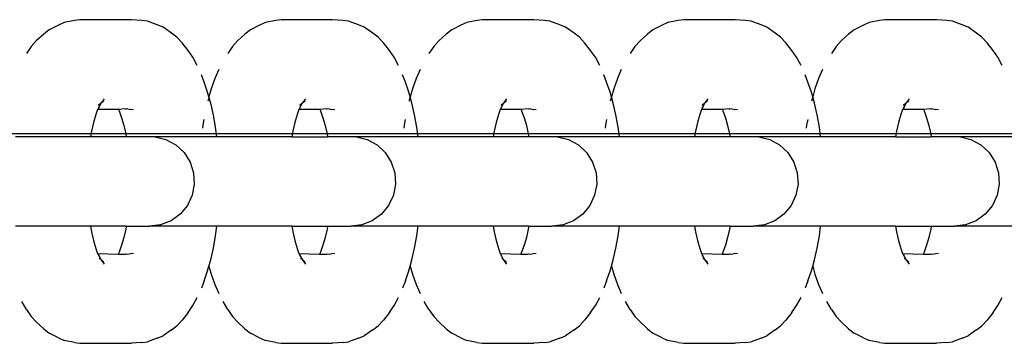
# Model space of a CAD drawing. Units: inches. Extents: x 251 to 404, y -331 to 339.
# Drawn here: x 274 to 280, y 3 to 5 of the extents above; entities that cross this region are included whole.
import ezdxf

# ---------------------------------------------------------------- set-up
doc = ezdxf.new("R2010")
doc.units = ezdxf.units.IN
doc.header["$MEASUREMENT"] = 0
doc.layers.get('0').update_dxf_attribs({"true_color": 0xff5454})
doc.layers.add('strefa_bezpieczeństwa', color=7, linetype='Continuous')

# ---------------------------------------------------------------- blocks, each defined once
blk = doc.blocks.new('0510')
for p, q in [((274.4711, 4.8245), (274.4388, 4.8099)), ((274.5283, 4.8362), (274.4711, 4.8245)), ((274.559, 4.8407), (274.5283, 4.8362)), ((274.8451, 4.8407), (274.559, 4.8407)), ((274.9036, 4.8368), (274.8451, 4.8407)), ((274.9343, 4.8322), (274.9036, 4.8368)), ((274.9894, 4.8129), (274.9343, 4.8322)), ((275.591, 4.8245), (275.5587, 4.8099)), ((275.6482, 4.8362), (275.591, 4.8245)), ((275.679, 4.8407), (275.6482, 4.8362)), ((275.965, 4.8407), (275.679, 4.8407)), ((276.0235, 4.8368), (275.965, 4.8407)), ((276.0542, 4.8322), (276.0235, 4.8368)), ((276.1093, 4.8129), (276.0542, 4.8322)), ((276.7109, 4.8245), (276.6786, 4.8099)), ((276.7681, 4.8362), (276.7109, 4.8245)), ((276.7989, 4.8407), (276.7681, 4.8362)), ((277.0849, 4.8407), (276.7989, 4.8407)), ((277.1435, 4.8368), (277.0849, 4.8407)), ((277.1741, 4.8322), (277.1435, 4.8368)), ((277.2292, 4.8129), (277.1741, 4.8322)), ((277.8308, 4.8245), (277.7985, 4.8099)), ((277.888, 4.8362), (277.8308, 4.8245)), ((277.9188, 4.8407), (277.888, 4.8362)), ((278.2049, 4.8407), (277.9188, 4.8407)), ((278.2634, 4.8368), (278.2049, 4.8407)), ((278.294, 4.8322), (278.2634, 4.8368)), ((278.3491, 4.8129), (278.294, 4.8322)), ((278.9507, 4.8245), (278.9184, 4.8099)), ((279.0079, 4.8362), (278.9507, 4.8245)), ((279.0387, 4.8407), (279.0079, 4.8362)), ((279.3248, 4.8407), (279.0387, 4.8407)), ((279.3833, 4.8368), (279.3248, 4.8407)), ((279.414, 4.8322), (279.3833, 4.8368)), ((279.469, 4.8129), (279.414, 4.8322)), ((274.3876, 4.7838), (274.357, 4.7604)), ((274.4388, 4.8099), (274.3876, 4.7838)), ((275.0213, 4.7986), (274.9894, 4.8129)), ((275.0683, 4.7657), (275.0213, 4.7986)), ((275.5076, 4.7838), (275.4769, 4.7604)), ((275.5587, 4.8099), (275.5076, 4.7838)), ((276.1412, 4.7986), (276.1093, 4.8129)), ((276.1883, 4.7657), (276.1412, 4.7986)), ((276.6275, 4.7838), (276.5968, 4.7604)), ((276.6786, 4.8099), (276.6275, 4.7838)), ((277.2611, 4.7986), (277.2292, 4.8129)), ((277.3082, 4.7657), (277.2611, 4.7986)), ((277.7474, 4.7838), (277.7167, 4.7604)), ((277.7985, 4.8099), (277.7474, 4.7838)), ((278.381, 4.7986), (278.3491, 4.8129)), ((278.4281, 4.7657), (278.381, 4.7986)), ((278.8673, 4.7838), (278.8366, 4.7604)), ((278.9184, 4.8099), (278.8673, 4.7838)), ((279.5009, 4.7986), (279.469, 4.8129)), ((279.548, 4.7657), (279.5009, 4.7986)), ((274.3161, 4.7224), (274.2879, 4.6916)), ((274.357, 4.7604), (274.3161, 4.7224)), ((275.0983, 4.7429), (275.0683, 4.7657)), ((275.1273, 4.7113), (275.0983, 4.7429)), ((275.4361, 4.7224), (275.4078, 4.6916)), ((275.4769, 4.7604), (275.4361, 4.7224)), ((276.2182, 4.7429), (276.1883, 4.7657)), ((276.2472, 4.7113), (276.2182, 4.7429)), ((276.556, 4.7224), (276.5277, 4.6916)), ((276.5968, 4.7604), (276.556, 4.7224)), ((277.3381, 4.7429), (277.3082, 4.7657)), ((277.3671, 4.7113), (277.3381, 4.7429)), ((277.6759, 4.7224), (277.6476, 4.6916)), ((277.7167, 4.7604), (277.6759, 4.7224)), ((278.4581, 4.7429), (278.4281, 4.7657)), ((278.487, 4.7113), (278.4581, 4.7429)), ((278.7958, 4.7224), (278.7676, 4.6916)), ((278.8366, 4.7604), (278.7958, 4.7224)), ((279.578, 4.7429), (279.548, 4.7657)), ((279.607, 4.7113), (279.578, 4.7429)), ((274.2879, 4.6916), (274.261, 4.6526)), ((275.1609, 4.6695), (275.1273, 4.7113)), ((275.1871, 4.6316), (275.1609, 4.6695)), ((275.4078, 4.6916), (275.3809, 4.6526)), ((276.2808, 4.6695), (276.2472, 4.7113)), ((276.307, 4.6316), (276.2808, 4.6695)), ((276.5277, 4.6916), (276.5008, 4.6526)), ((277.4007, 4.6695), (277.3671, 4.7113)), ((277.4269, 4.6316), (277.4007, 4.6695)), ((277.6476, 4.6916), (277.6207, 4.6526)), ((278.5206, 4.6695), (278.487, 4.7113)), ((278.5468, 4.6316), (278.5206, 4.6695)), ((278.7676, 4.6916), (278.7406, 4.6526)), ((279.6406, 4.6695), (279.607, 4.7113)), ((279.6667, 4.6316), (279.6406, 4.6695)), ((275.2117, 4.5861), (275.1871, 4.6316)), ((276.3316, 4.5861), (276.307, 4.6316)), ((277.4515, 4.5861), (277.4269, 4.6316)), ((278.5714, 4.5861), (278.5468, 4.6316)), ((279.6913, 4.5861), (279.6667, 4.6316)), ((275.3315, 4.5647), (275.3095, 4.5139)), ((276.4514, 4.5647), (276.4294, 4.5139)), ((277.5713, 4.5647), (277.5493, 4.5139)), ((278.6913, 4.5647), (278.6692, 4.5139)), ((275.2498, 4.4928), (275.2345, 4.5336)), ((275.3095, 4.5139), (275.2894, 4.4569)), ((276.3697, 4.4928), (276.3544, 4.5336)), ((276.4294, 4.5139), (276.4093, 4.4569)), ((277.4896, 4.4928), (277.4743, 4.5336)), ((277.5493, 4.5139), (277.5292, 4.4569)), ((278.6096, 4.4928), (278.5942, 4.5336)), ((278.6692, 4.5139), (278.6491, 4.4569)), ((275.2691, 4.4378), (275.2498, 4.4928)), ((275.2894, 4.4569), (275.2766, 4.4118)), ((276.3891, 4.4378), (276.3697, 4.4928)), ((276.4093, 4.4569), (276.3965, 4.4118)), ((277.509, 4.4378), (277.4896, 4.4928)), ((277.5292, 4.4569), (277.5164, 4.4118)), ((278.6289, 4.4378), (278.6096, 4.4928)), ((278.6491, 4.4569), (278.6363, 4.4118)), ((274.6934, 4.4006), (274.677, 4.378)), ((274.6918, 4.3883), (274.677, 4.378)), ((275.2766, 4.4118), (275.2691, 4.4378)), ((275.2715, 4.3942), (275.2703, 4.3886)), ((275.2766, 4.4118), (275.2715, 4.3942)), ((275.2863, 4.3775), (275.2766, 4.4118)), ((275.8133, 4.4006), (275.7969, 4.378)), ((275.8117, 4.3883), (275.7969, 4.378)), ((276.3965, 4.4118), (276.3891, 4.4378)), ((276.3914, 4.3942), (276.3902, 4.3886)), ((276.3965, 4.4118), (276.3914, 4.3942)), ((276.4063, 4.3775), (276.3965, 4.4118)), ((276.9332, 4.4006), (276.9168, 4.378)), ((276.9316, 4.3883), (276.9168, 4.378)), ((277.5164, 4.4118), (277.509, 4.4378)), ((277.5114, 4.3942), (277.5101, 4.3886)), ((277.5164, 4.4118), (277.5114, 4.3942)), ((277.5262, 4.3775), (277.5164, 4.4118)), ((278.0531, 4.4006), (278.0367, 4.378)), ((278.0515, 4.3883), (278.0367, 4.378)), ((278.6363, 4.4118), (278.6289, 4.4378)), ((278.6313, 4.3942), (278.63, 4.3886)), ((278.6363, 4.4118), (278.6313, 4.3942)), ((278.6461, 4.3775), (278.6363, 4.4118)), ((279.173, 4.4006), (279.1567, 4.378)), ((279.1714, 4.3883), (279.1567, 4.378)), ((274.6573, 4.3417), (274.6478, 4.3145)), ((274.6614, 4.348), (274.6573, 4.3417)), ((274.774, 4.3417), (274.6573, 4.3417)), ((274.6755, 4.376), (274.6614, 4.348)), ((274.6623, 4.3558), (274.6614, 4.348)), ((274.6755, 4.376), (274.6623, 4.3616)), ((274.6624, 4.3678), (274.6755, 4.376)), ((274.677, 4.378), (274.6755, 4.376)), ((274.7723, 4.3457), (274.774, 4.3417)), ((274.8124, 4.3457), (274.774, 4.3417)), ((274.774, 4.3417), (274.7771, 4.3346)), ((274.7771, 4.3346), (274.7909, 4.2955)), ((274.8124, 4.3457), (274.8153, 4.3441)), ((274.8259, 4.3457), (274.8153, 4.3441)), ((274.8259, 4.3457), (274.8405, 4.3417)), ((274.8575, 4.3392), (274.8405, 4.3417)), ((275.3012, 4.3123), (275.2863, 4.3775)), ((275.7773, 4.3417), (275.7677, 4.3145)), ((275.7813, 4.348), (275.7773, 4.3417)), ((275.8939, 4.3417), (275.7773, 4.3417)), ((275.7954, 4.376), (275.7813, 4.348)), ((275.7822, 4.3558), (275.7813, 4.348)), ((275.7954, 4.376), (275.7822, 4.3616)), ((275.7823, 4.3678), (275.7954, 4.376)), ((275.7969, 4.378), (275.7954, 4.376)), ((275.8922, 4.3457), (275.8939, 4.3417)), ((275.9323, 4.3457), (275.8939, 4.3417)), ((275.8939, 4.3417), (275.897, 4.3346)), ((275.897, 4.3346), (275.9108, 4.2955)), ((275.9323, 4.3457), (275.9352, 4.3441)), ((275.9458, 4.3457), (275.9352, 4.3441)), ((275.9458, 4.3457), (275.9604, 4.3417)), ((275.9774, 4.3392), (275.9604, 4.3417)), ((276.4211, 4.3123), (276.4063, 4.3775)), ((276.8972, 4.3417), (276.8876, 4.3145)), ((276.9012, 4.348), (276.8972, 4.3417)), ((277.0138, 4.3417), (276.8972, 4.3417)), ((276.9153, 4.376), (276.9012, 4.348)), ((276.9021, 4.3558), (276.9012, 4.348)), ((276.9153, 4.376), (276.9022, 4.3616)), ((276.9022, 4.3678), (276.9153, 4.376)), ((276.9168, 4.378), (276.9153, 4.376)), ((277.0121, 4.3457), (277.0138, 4.3417)), ((277.0522, 4.3457), (277.0138, 4.3417)), ((277.0138, 4.3417), (277.0169, 4.3346)), ((277.0169, 4.3346), (277.0307, 4.2955)), ((277.0522, 4.3457), (277.0552, 4.3441)), ((277.0657, 4.3457), (277.0552, 4.3441)), ((277.0657, 4.3457), (277.0803, 4.3417)), ((277.0974, 4.3392), (277.0803, 4.3417)), ((277.5411, 4.3123), (277.5262, 4.3775)), ((278.0171, 4.3417), (278.0075, 4.3145)), ((278.0211, 4.348), (278.0171, 4.3417)), ((278.1337, 4.3417), (278.0171, 4.3417)), ((278.0352, 4.376), (278.0211, 4.348)), ((278.022, 4.3558), (278.0211, 4.348)), ((278.0352, 4.376), (278.0221, 4.3616)), ((278.0221, 4.3678), (278.0352, 4.376)), ((278.0367, 4.378), (278.0352, 4.376)), ((278.132, 4.3457), (278.1337, 4.3417)), ((278.1721, 4.3457), (278.1337, 4.3417)), ((278.1337, 4.3417), (278.1368, 4.3346)), ((278.1368, 4.3346), (278.1506, 4.2955)), ((278.1721, 4.3457), (278.1751, 4.3441)), ((278.1856, 4.3457), (278.1751, 4.3441)), ((278.1856, 4.3457), (278.2003, 4.3417)), ((278.2173, 4.3392), (278.2003, 4.3417)), ((278.661, 4.3123), (278.6461, 4.3775)), ((279.137, 4.3417), (279.1274, 4.3145)), ((279.141, 4.348), (279.137, 4.3417)), ((279.2537, 4.3417), (279.137, 4.3417)), ((279.1552, 4.376), (279.141, 4.348)), ((279.1419, 4.3558), (279.141, 4.348)), ((279.1552, 4.376), (279.142, 4.3616)), ((279.142, 4.3678), (279.1552, 4.376)), ((279.1567, 4.378), (279.1552, 4.376)), ((279.2519, 4.3457), (279.2537, 4.3417)), ((279.292, 4.3457), (279.2537, 4.3417)), ((279.2537, 4.3417), (279.2567, 4.3346)), ((279.2567, 4.3346), (279.2705, 4.2955)), ((279.292, 4.3457), (279.295, 4.3441)), ((279.3055, 4.3457), (279.295, 4.3441)), ((279.3055, 4.3457), (279.3202, 4.3417)), ((279.3372, 4.3392), (279.3202, 4.3417)), ((274.6478, 4.3145), (274.6348, 4.2691)), ((274.7909, 4.2955), (274.8031, 4.2524)), ((275.2488, 4.2858), (275.2432, 4.2547)), ((275.3136, 4.2431), (275.3012, 4.3123)), ((275.7677, 4.3145), (275.7547, 4.2691)), ((275.9108, 4.2955), (275.923, 4.2524)), ((276.3687, 4.2858), (276.3631, 4.2547)), ((276.4336, 4.2431), (276.4211, 4.3123)), ((276.8876, 4.3145), (276.8747, 4.2691)), ((277.0307, 4.2955), (277.043, 4.2524)), ((277.4886, 4.2858), (277.483, 4.2547)), ((277.5535, 4.2431), (277.5411, 4.3123)), ((278.0075, 4.3145), (277.9946, 4.2691)), ((278.1506, 4.2955), (278.1629, 4.2524)), ((278.6085, 4.2858), (278.6029, 4.2547)), ((278.6734, 4.2431), (278.661, 4.3123)), ((279.1274, 4.3145), (279.1145, 4.2691)), ((279.2705, 4.2955), (279.2828, 4.2524)), ((274.6236, 4.2202), (274.6183, 4.1902)), ((274.6348, 4.2691), (274.6236, 4.2202)), ((274.8031, 4.2524), (274.8138, 4.2059)), ((275.2432, 4.2547), (275.241, 4.2381)), ((275.3208, 4.1902), (275.3136, 4.2431)), ((275.7436, 4.2202), (275.7382, 4.1902)), ((275.7547, 4.2691), (275.7436, 4.2202)), ((275.923, 4.2524), (275.9337, 4.2059)), ((276.3631, 4.2547), (276.3609, 4.2381)), ((276.4407, 4.1902), (276.4336, 4.2431)), ((276.8635, 4.2202), (276.8581, 4.1902)), ((276.8747, 4.2691), (276.8635, 4.2202)), ((277.043, 4.2524), (277.0536, 4.2059)), ((277.483, 4.2547), (277.4808, 4.2381)), ((277.5606, 4.1902), (277.5535, 4.2431)), ((277.9834, 4.2202), (277.978, 4.1902)), ((277.9946, 4.2691), (277.9834, 4.2202)), ((278.1629, 4.2524), (278.1735, 4.2059)), ((278.6029, 4.2547), (278.6007, 4.2381)), ((278.6805, 4.1902), (278.6734, 4.2431)), ((279.1033, 4.2202), (279.0979, 4.1902)), ((279.1145, 4.2691), (279.1033, 4.2202)), ((279.2828, 4.2524), (279.2934, 4.2059)), ((274.6183, 4.1902), (274.2009, 4.1902)), ((274.8166, 4.1902), (274.6183, 4.1902)), ((274.8138, 4.2059), (274.8166, 4.1902)), ((274.9768, 4.1902), (274.8166, 4.1902)), ((274.9768, 4.1902), (275.0375, 4.1747)), ((275.3208, 4.1902), (274.9768, 4.1902)), ((275.0375, 4.1747), (275.0924, 4.1445)), ((275.7382, 4.1902), (275.3208, 4.1902)), ((275.7382, 4.1902), (275.9365, 4.1902)), ((275.9337, 4.2059), (275.9365, 4.1902)), ((276.0985, 4.1902), (275.9365, 4.1902)), ((276.0985, 4.1902), (276.1574, 4.1747)), ((276.4407, 4.1902), (276.0985, 4.1902)), ((276.1574, 4.1747), (276.2123, 4.1445)), ((276.8581, 4.1902), (276.4407, 4.1902)), ((277.0564, 4.1902), (276.8581, 4.1902)), ((277.0536, 4.2059), (277.0564, 4.1902)), ((277.2166, 4.1902), (277.0564, 4.1902)), ((277.2166, 4.1902), (277.2773, 4.1747)), ((277.5606, 4.1902), (277.2166, 4.1902)), ((277.2773, 4.1747), (277.3323, 4.1445)), ((277.978, 4.1902), (277.5606, 4.1902)), ((278.1763, 4.1902), (277.978, 4.1902)), ((278.1735, 4.2059), (278.1763, 4.1902)), ((278.3365, 4.1902), (278.1763, 4.1902)), ((278.3365, 4.1902), (278.3972, 4.1747)), ((278.6805, 4.1902), (278.3365, 4.1902)), ((278.3972, 4.1747), (278.4522, 4.1445)), ((279.0979, 4.1902), (278.6805, 4.1902)), ((279.0979, 4.1902), (279.2962, 4.1902)), ((279.2934, 4.2059), (279.2962, 4.1902)), ((279.4583, 4.1902), (279.2962, 4.1902)), ((279.4583, 4.1902), (279.5171, 4.1747)), ((279.8004, 4.1902), (279.4583, 4.1902)), ((279.5171, 4.1747), (279.5721, 4.1445)), ((275.0924, 4.1445), (275.1381, 4.1016)), ((276.2123, 4.1445), (276.258, 4.1016)), ((277.3323, 4.1445), (277.378, 4.1016)), ((278.4522, 4.1445), (278.4979, 4.1016)), ((279.5721, 4.1445), (279.6178, 4.1016)), ((275.1381, 4.1016), (275.1717, 4.0487)), ((276.258, 4.1016), (276.2916, 4.0487)), ((277.378, 4.1016), (277.4115, 4.0487)), ((278.4979, 4.1016), (278.5315, 4.0487)), ((279.6178, 4.1016), (279.6514, 4.0487)), ((275.1717, 4.0487), (275.1911, 3.9891)), ((276.2916, 4.0487), (276.311, 3.9891)), ((277.4115, 4.0487), (277.4309, 3.9891)), ((278.5315, 4.0487), (278.5508, 3.9891)), ((279.6514, 4.0487), (279.6707, 3.9891)), ((275.1911, 3.9891), (275.195, 3.9265)), ((276.311, 3.9891), (276.3149, 3.9265)), ((277.4309, 3.9891), (277.4349, 3.9265)), ((278.5508, 3.9891), (278.5548, 3.9265)), ((279.6707, 3.9891), (279.6747, 3.9265)), ((275.195, 3.9265), (275.1833, 3.865)), ((276.3149, 3.9265), (276.3032, 3.865)), ((277.4349, 3.9265), (277.4231, 3.865)), ((278.5548, 3.9265), (278.543, 3.865)), ((279.6747, 3.9265), (279.6629, 3.865)), ((275.1833, 3.865), (275.1566, 3.8083)), ((276.3032, 3.865), (276.2765, 3.8083)), ((277.4231, 3.865), (277.3964, 3.8083)), ((278.543, 3.865), (278.5163, 3.8083)), ((279.6629, 3.865), (279.6362, 3.8083)), ((275.1566, 3.8083), (275.1166, 3.76)), ((276.2765, 3.8083), (276.2365, 3.76)), ((277.3964, 3.8083), (277.3565, 3.76)), ((278.5163, 3.8083), (278.4764, 3.76)), ((279.6362, 3.8083), (279.5963, 3.76)), ((275.1166, 3.76), (275.0659, 3.7231)), ((276.2365, 3.76), (276.1858, 3.7231)), ((277.3565, 3.76), (277.3057, 3.7231)), ((278.4764, 3.76), (278.4257, 3.7231)), ((279.5963, 3.76), (279.5456, 3.7231)), ((274.6183, 3.6922), (274.2009, 3.6922)), ((274.6183, 3.6922), (274.6236, 3.6623)), ((274.8166, 3.6922), (274.6183, 3.6922)), ((274.8138, 3.6765), (274.8031, 3.6301)), ((274.8166, 3.6922), (274.8138, 3.6765)), ((274.8166, 3.6922), (274.9454, 3.6922)), ((275.0076, 3.7001), (274.9454, 3.6922)), ((275.3208, 3.6922), (274.9454, 3.6922)), ((275.0659, 3.7231), (275.0076, 3.7001)), ((275.3136, 3.6394), (275.3208, 3.6922)), ((275.7382, 3.6922), (275.3208, 3.6922)), ((275.7382, 3.6922), (275.7436, 3.6623)), ((275.7382, 3.6922), (275.9365, 3.6922)), ((275.9337, 3.6765), (275.923, 3.6301)), ((275.9365, 3.6922), (275.9337, 3.6765)), ((275.9365, 3.6922), (276.0654, 3.6922)), ((276.1275, 3.7001), (276.0654, 3.6922)), ((276.4407, 3.6922), (276.0654, 3.6922)), ((276.1858, 3.7231), (276.1275, 3.7001)), ((276.4336, 3.6394), (276.4407, 3.6922)), ((276.8581, 3.6922), (276.4407, 3.6922)), ((276.8581, 3.6922), (276.8635, 3.6623)), ((277.0564, 3.6922), (276.8581, 3.6922)), ((277.0536, 3.6765), (277.043, 3.6301)), ((277.0564, 3.6922), (277.0536, 3.6765)), ((277.0564, 3.6922), (277.1853, 3.6922)), ((277.2475, 3.7001), (277.1853, 3.6922)), ((277.5606, 3.6922), (277.1853, 3.6922)), ((277.3057, 3.7231), (277.2475, 3.7001)), ((277.5535, 3.6394), (277.5606, 3.6922)), ((277.978, 3.6922), (277.5606, 3.6922)), ((277.978, 3.6922), (277.9834, 3.6623)), ((278.1763, 3.6922), (277.978, 3.6922)), ((278.1735, 3.6765), (278.1629, 3.6301)), ((278.1763, 3.6922), (278.1735, 3.6765)), ((278.1763, 3.6922), (278.3052, 3.6922)), ((278.3674, 3.7001), (278.3052, 3.6922)), ((278.6805, 3.6922), (278.3052, 3.6922)), ((278.4257, 3.7231), (278.3674, 3.7001)), ((278.6734, 3.6394), (278.6805, 3.6922)), ((279.0979, 3.6922), (278.6805, 3.6922)), ((279.0979, 3.6922), (279.1033, 3.6623)), ((279.0979, 3.6922), (279.2962, 3.6922)), ((279.2934, 3.6765), (279.2828, 3.6301)), ((279.2962, 3.6922), (279.2934, 3.6765)), ((279.2962, 3.6922), (279.4251, 3.6922)), ((279.4873, 3.7001), (279.4251, 3.6922)), ((279.8004, 3.6922), (279.4251, 3.6922)), ((279.5456, 3.7231), (279.4873, 3.7001)), ((274.6236, 3.6623), (274.6348, 3.6133)), ((274.8031, 3.6301), (274.7909, 3.587)), ((275.3012, 3.5702), (275.3136, 3.6394)), ((275.7436, 3.6623), (275.7547, 3.6133)), ((275.923, 3.6301), (275.9108, 3.587)), ((276.4211, 3.5702), (276.4336, 3.6394)), ((276.8635, 3.6623), (276.8747, 3.6133)), ((277.043, 3.6301), (277.0307, 3.587)), ((277.5411, 3.5702), (277.5535, 3.6394)), ((277.9834, 3.6623), (277.9946, 3.6133)), ((278.1629, 3.6301), (278.1506, 3.587)), ((278.661, 3.5702), (278.6734, 3.6394)), ((279.1033, 3.6623), (279.1145, 3.6133)), ((279.2828, 3.6301), (279.2705, 3.587)), ((274.6348, 3.6133), (274.6478, 3.568)), ((274.6478, 3.568), (274.6573, 3.5407)), ((274.7909, 3.587), (274.7771, 3.5478)), ((275.2863, 3.505), (275.3012, 3.5702)), ((275.7547, 3.6133), (275.7677, 3.568)), ((275.7677, 3.568), (275.7773, 3.5407)), ((275.9108, 3.587), (275.897, 3.5478)), ((276.4063, 3.505), (276.4211, 3.5702)), ((276.8747, 3.6133), (276.8876, 3.568)), ((276.8876, 3.568), (276.8972, 3.5407)), ((277.0307, 3.587), (277.0169, 3.5478)), ((277.5262, 3.505), (277.5411, 3.5702)), ((277.9946, 3.6133), (278.0075, 3.568)), ((278.0075, 3.568), (278.0171, 3.5407)), ((278.1506, 3.587), (278.1368, 3.5478)), ((278.6461, 3.505), (278.661, 3.5702)), ((279.1145, 3.6133), (279.1274, 3.568)), ((279.1274, 3.568), (279.137, 3.5407)), ((279.2705, 3.587), (279.2567, 3.5478)), ((274.6573, 3.5407), (274.6614, 3.5344)), ((274.6573, 3.5407), (274.7723, 3.5368)), ((274.6614, 3.5344), (274.6769, 3.5057)), ((274.6614, 3.5344), (274.6623, 3.5267)), ((274.667, 3.5157), (274.6681, 3.5133)), ((274.6681, 3.5133), (274.6705, 3.5103)), ((274.7771, 3.5478), (274.7723, 3.5368)), ((274.7723, 3.5368), (274.812, 3.5368)), ((274.812, 3.5368), (274.8153, 3.5383)), ((274.8153, 3.5383), (274.8259, 3.5368)), ((274.8259, 3.5368), (274.8405, 3.5407)), ((274.8405, 3.5407), (274.8575, 3.5433)), ((275.7773, 3.5407), (275.7813, 3.5344)), ((275.7773, 3.5407), (275.8922, 3.5368)), ((275.7813, 3.5344), (275.7968, 3.5057)), ((275.7813, 3.5344), (275.7822, 3.5267)), ((275.787, 3.5157), (275.788, 3.5133)), ((275.788, 3.5133), (275.7904, 3.5103)), ((275.897, 3.5478), (275.8922, 3.5368)), ((275.8922, 3.5368), (275.9319, 3.5368)), ((275.9319, 3.5368), (275.9352, 3.5383)), ((275.9352, 3.5383), (275.9458, 3.5368)), ((275.9458, 3.5368), (275.9604, 3.5407)), ((275.9604, 3.5407), (275.9774, 3.5433)), ((276.8972, 3.5407), (276.9012, 3.5344)), ((276.8972, 3.5407), (277.0121, 3.5368)), ((276.9012, 3.5344), (276.9167, 3.5057)), ((276.9012, 3.5344), (276.9021, 3.5267)), ((276.9069, 3.5157), (276.9079, 3.5133)), ((276.9079, 3.5133), (276.9103, 3.5103)), ((277.0169, 3.5478), (277.0121, 3.5368)), ((277.0121, 3.5368), (277.0518, 3.5368)), ((277.0518, 3.5368), (277.0552, 3.5383)), ((277.0552, 3.5383), (277.0657, 3.5368)), ((277.0657, 3.5368), (277.0803, 3.5407)), ((277.0803, 3.5407), (277.0974, 3.5433)), ((278.0171, 3.5407), (278.0211, 3.5344)), ((278.0171, 3.5407), (278.132, 3.5368)), ((278.0211, 3.5344), (278.0366, 3.5057)), ((278.0211, 3.5344), (278.022, 3.5267)), ((278.0268, 3.5157), (278.0278, 3.5133)), ((278.0278, 3.5133), (278.0303, 3.5103)), ((278.1368, 3.5478), (278.132, 3.5368)), ((278.132, 3.5368), (278.1717, 3.5368)), ((278.1717, 3.5368), (278.1751, 3.5383)), ((278.1751, 3.5383), (278.1856, 3.5368)), ((278.1856, 3.5368), (278.2003, 3.5407)), ((278.2003, 3.5407), (278.2173, 3.5433)), ((279.137, 3.5407), (279.141, 3.5344)), ((279.137, 3.5407), (279.2519, 3.5368)), ((279.141, 3.5344), (279.1565, 3.5057)), ((279.141, 3.5344), (279.1419, 3.5267)), ((279.1467, 3.5157), (279.1477, 3.5133)), ((279.1477, 3.5133), (279.1502, 3.5103)), ((279.2567, 3.5478), (279.2519, 3.5368)), ((279.2519, 3.5368), (279.2916, 3.5368)), ((279.2916, 3.5368), (279.295, 3.5383)), ((279.295, 3.5383), (279.3055, 3.5368)), ((279.3055, 3.5368), (279.3202, 3.5407)), ((279.3202, 3.5407), (279.3372, 3.5433)), ((274.6769, 3.5057), (274.6934, 3.4819)), ((274.6769, 3.5057), (274.6918, 3.4941)), ((275.2691, 3.4446), (275.2766, 3.4706)), ((275.2766, 3.4706), (275.2863, 3.505)), ((275.2766, 3.4706), (275.2894, 3.4256)), ((275.7968, 3.5057), (275.8133, 3.4819)), ((275.7968, 3.5057), (275.8117, 3.4941)), ((276.3891, 3.4446), (276.3965, 3.4706)), ((276.3965, 3.4706), (276.4063, 3.505)), ((276.3965, 3.4706), (276.4093, 3.4256)), ((276.9167, 3.5057), (276.9332, 3.4819)), ((276.9167, 3.5057), (276.9316, 3.4941)), ((277.509, 3.4446), (277.5164, 3.4706)), ((277.5164, 3.4706), (277.5262, 3.505)), ((277.5164, 3.4706), (277.5292, 3.4256)), ((278.0366, 3.5057), (278.0531, 3.4819)), ((278.0366, 3.5057), (278.0515, 3.4941)), ((278.6289, 3.4446), (278.6363, 3.4706)), ((278.6363, 3.4706), (278.6461, 3.505)), ((278.6363, 3.4706), (278.6491, 3.4256)), ((279.1565, 3.5057), (279.173, 3.4819)), ((279.1565, 3.5057), (279.1714, 3.4941)), ((275.2498, 3.3897), (275.2691, 3.4446)), ((275.2894, 3.4256), (275.3095, 3.3686)), ((276.3697, 3.3897), (276.3891, 3.4446)), ((276.4093, 3.4256), (276.4294, 3.3686)), ((277.4896, 3.3897), (277.509, 3.4446)), ((277.5292, 3.4256), (277.5493, 3.3686)), ((278.6096, 3.3897), (278.6289, 3.4446)), ((278.6491, 3.4256), (278.6692, 3.3686)), ((275.2498, 3.3897), (275.2345, 3.3488)), ((275.3095, 3.3686), (275.3315, 3.3178)), ((276.3697, 3.3897), (276.3544, 3.3488)), ((276.4294, 3.3686), (276.4514, 3.3178)), ((277.4896, 3.3897), (277.4743, 3.3488)), ((277.5493, 3.3686), (277.5713, 3.3178)), ((278.6096, 3.3897), (278.5942, 3.3488)), ((278.6692, 3.3686), (278.6913, 3.3178)), ((275.1871, 3.2509), (275.2117, 3.2963)), ((276.307, 3.2509), (276.3316, 3.2963)), ((277.4269, 3.2509), (277.4515, 3.2963)), ((278.5468, 3.2509), (278.5714, 3.2963)), ((279.6667, 3.2509), (279.6913, 3.2963)), ((274.261, 3.2299), (274.2354, 3.2739)), ((275.1609, 3.213), (275.1871, 3.2509)), ((275.3809, 3.2299), (275.3553, 3.2739)), ((276.2808, 3.213), (276.307, 3.2509)), ((276.5008, 3.2299), (276.4752, 3.2739)), ((277.4007, 3.213), (277.4269, 3.2509)), ((277.6207, 3.2299), (277.5951, 3.2739)), ((278.5206, 3.213), (278.5468, 3.2509)), ((278.7406, 3.2299), (278.7151, 3.2739)), ((279.6406, 3.213), (279.6667, 3.2509)), ((274.261, 3.2299), (274.2879, 3.1909)), ((274.2879, 3.1909), (274.3161, 3.1601)), ((275.1609, 3.213), (275.1273, 3.1712)), ((275.3809, 3.2299), (275.4078, 3.1909)), ((275.4078, 3.1909), (275.4361, 3.1601)), ((276.2808, 3.213), (276.2472, 3.1712)), ((276.5008, 3.2299), (276.5277, 3.1909)), ((276.5277, 3.1909), (276.556, 3.1601)), ((277.4007, 3.213), (277.3671, 3.1712)), ((277.6207, 3.2299), (277.6476, 3.1909)), ((277.6476, 3.1909), (277.6759, 3.1601)), ((278.5206, 3.213), (278.487, 3.1712)), ((278.7406, 3.2299), (278.7676, 3.1909)), ((278.7676, 3.1909), (278.7958, 3.1601)), ((279.6406, 3.213), (279.607, 3.1712)), ((274.357, 3.122), (274.3161, 3.1601)), ((275.0683, 3.1168), (275.0983, 3.1396)), ((275.0983, 3.1396), (275.1273, 3.1712)), ((275.4769, 3.122), (275.4361, 3.1601)), ((276.1883, 3.1168), (276.2182, 3.1396)), ((276.2182, 3.1396), (276.2472, 3.1712)), ((276.5968, 3.122), (276.556, 3.1601)), ((277.3082, 3.1168), (277.3381, 3.1396)), ((277.3381, 3.1396), (277.3671, 3.1712)), ((277.7167, 3.122), (277.6759, 3.1601)), ((278.4281, 3.1168), (278.4581, 3.1396)), ((278.4581, 3.1396), (278.487, 3.1712)), ((278.8366, 3.122), (278.7958, 3.1601)), ((279.548, 3.1168), (279.578, 3.1396)), ((279.578, 3.1396), (279.607, 3.1712)), ((274.357, 3.122), (274.3876, 3.0987)), ((274.4388, 3.0725), (274.3876, 3.0987)), ((274.4388, 3.0725), (274.4711, 3.058)), ((274.9894, 3.0695), (274.9343, 3.0502)), ((274.9894, 3.0695), (275.0213, 3.0839)), ((275.0683, 3.1168), (275.0213, 3.0839)), ((275.4769, 3.122), (275.5076, 3.0987)), ((275.5587, 3.0725), (275.5076, 3.0987)), ((275.5587, 3.0725), (275.591, 3.058)), ((276.1093, 3.0695), (276.0542, 3.0502)), ((276.1093, 3.0695), (276.1412, 3.0839)), ((276.1883, 3.1168), (276.1412, 3.0839)), ((276.5968, 3.122), (276.6275, 3.0987)), ((276.6786, 3.0725), (276.6275, 3.0987)), ((276.6786, 3.0725), (276.7109, 3.058)), ((277.2292, 3.0695), (277.1741, 3.0502)), ((277.2292, 3.0695), (277.2611, 3.0839)), ((277.3082, 3.1168), (277.2611, 3.0839)), ((277.7167, 3.122), (277.7474, 3.0987)), ((277.7985, 3.0725), (277.7474, 3.0987)), ((277.7985, 3.0725), (277.8308, 3.058)), ((278.3491, 3.0695), (278.294, 3.0502)), ((278.3491, 3.0695), (278.381, 3.0839)), ((278.4281, 3.1168), (278.381, 3.0839)), ((278.8366, 3.122), (278.8673, 3.0987)), ((278.9184, 3.0725), (278.8673, 3.0987)), ((278.9184, 3.0725), (278.9507, 3.058)), ((279.469, 3.0695), (279.414, 3.0502)), ((279.469, 3.0695), (279.5009, 3.0839)), ((279.548, 3.1168), (279.5009, 3.0839)), ((274.5283, 3.0463), (274.4711, 3.058)), ((274.5283, 3.0463), (274.559, 3.0417)), ((274.559, 3.0417), (274.8451, 3.0417)), ((274.9036, 3.0457), (274.8451, 3.0417)), ((274.9036, 3.0457), (274.9343, 3.0502)), ((275.6482, 3.0463), (275.591, 3.058)), ((275.6482, 3.0463), (275.679, 3.0417)), ((275.679, 3.0417), (275.965, 3.0417)), ((276.0235, 3.0457), (275.965, 3.0417)), ((276.0235, 3.0457), (276.0542, 3.0502)), ((276.7681, 3.0463), (276.7109, 3.058)), ((276.7681, 3.0463), (276.7989, 3.0417)), ((276.7989, 3.0417), (277.0849, 3.0417)), ((277.1435, 3.0457), (277.0849, 3.0417)), ((277.1435, 3.0457), (277.1741, 3.0502)), ((277.888, 3.0463), (277.8308, 3.058)), ((277.888, 3.0463), (277.9188, 3.0417)), ((277.9188, 3.0417), (278.2049, 3.0417)), ((278.2634, 3.0457), (278.2049, 3.0417)), ((278.2634, 3.0457), (278.294, 3.0502)), ((279.0079, 3.0463), (278.9507, 3.058)), ((279.0079, 3.0463), (279.0387, 3.0417)), ((279.0387, 3.0417), (279.3248, 3.0417)), ((279.3833, 3.0457), (279.3248, 3.0417)), ((279.3833, 3.0457), (279.414, 3.0502))]:
    blk.add_line(p, q)
at = {"layer": 'strefa_bezpieczeństwa'}
blk.add_lwpolyline([(259.0434, 4.209), (393.0434, 4.209)], dxfattribs=at)

msp = doc.modelspace()

# ---------------------------------------------------------------- block references
at = {"layer": 'strefa_bezpieczeństwa'}
msp.add_blockref('0510', (0, 0), dxfattribs=at)

doc.saveas('drawing.dxf')
